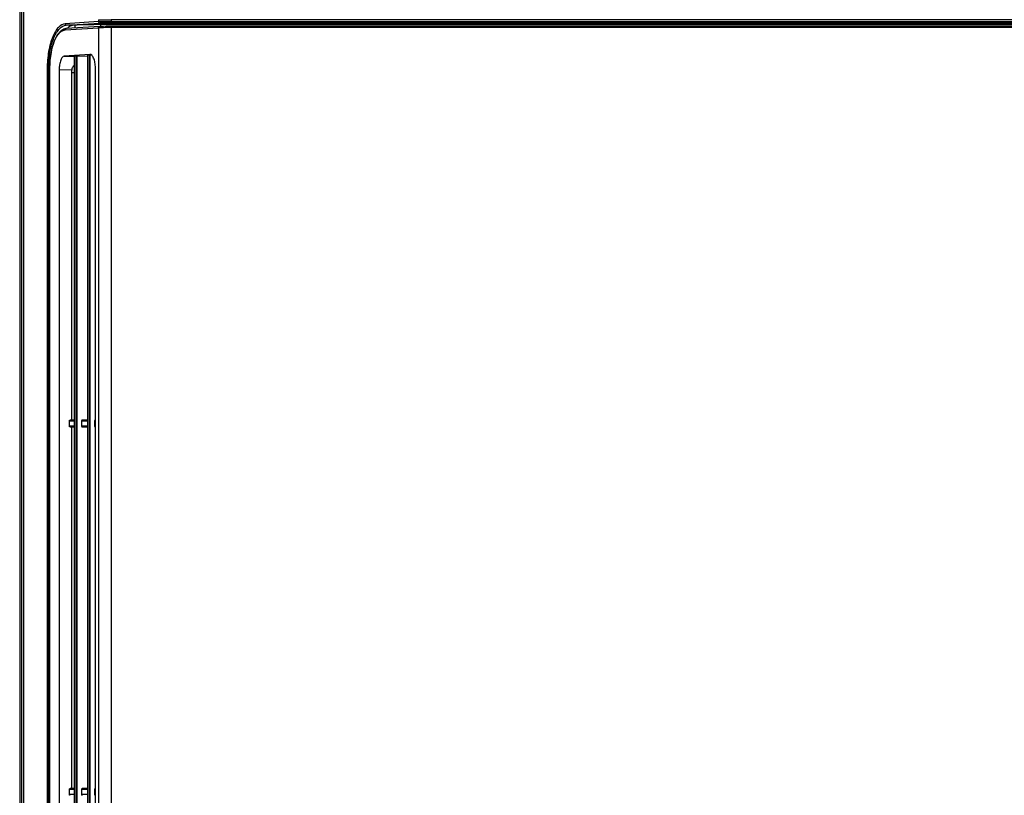
# Model space of a CAD drawing. Units: millimetres. Extents: x 0 to 3750, y 0 to 5000.
# Drawn here: x 1810 to 2169, y 3516 to 3799 of the extents above; entities that cross this region are included whole.
import ezdxf

# ---------------------------------------------------------------- set-up
doc = ezdxf.new("R2010")
doc.units = ezdxf.units.MM
doc.layers.add('그림', color=7, linetype='CONTINUOUS')

msp = doc.modelspace()

# ---------------------------------------------------------------- linework, layer by layer
at = {"layer": '그림', "color": 7, "linetype": 'Continuous'}
for p, q in [((1809.81, 3883), (1809.81, 3297.97)), ((1810.56, 3298.35), (1810.56, 3843.71)), ((1811.28, 3298.39), (1811.28, 3843.71)), ((1838.54, 3798.39), (1826.34, 3797.6)), ((1838.54, 3799.11), (1838.54, 3798.39)), ((1838.54, 3799.11), (1843.18, 3799.11)), ((2496.44, 3799.11), (1843.18, 3799.11)), ((1843.18, 3799.11), (1843.18, 3798.46)), ((1843.18, 3798.46), (2496.44, 3798.46)), ((1843.18, 3798.46), (1843.18, 3797.96)), ((1826.37, 3795.35), (1838.54, 3796.14)), ((1838.97, 3796.63), (1826.8, 3795.85)), ((1826.81, 3797.1), (1839.01, 3797.89)), ((1829.39, 3797.1), (1826.81, 3797.1)), ((1830.02, 3797.14), (1829.39, 3797.1)), ((1830.02, 3796.06), (1830.02, 3797.14)), ((1838.54, 3796.14), (1838.54, 3373.1)), ((2500.2, 3797.3), (1839.29, 3797.3)), ((1839.29, 3797.3), (1839.29, 3796.65)), ((1843.18, 3797.96), (2496.44, 3797.96)), ((1843.18, 3796.21), (1843.18, 3796.71)), ((2496.44, 3796.71), (1843.18, 3796.71)), ((2496.44, 3796.21), (1843.18, 3796.21)), ((1843.18, 3796.21), (1843.18, 3373.12)), ((1835.34, 3786.43), (1826.05, 3785.83)), ((1826.05, 3785.83), (1829.8, 3785.73)), ((1829.8, 3785.9), (1829.8, 3383.34)), ((1829.82, 3785.9), (1830.35, 3785.94)), ((1829.82, 3383.34), (1829.82, 3785.9)), ((1830.35, 3785.94), (1830.35, 3383.3)), ((1830.73, 3383.3), (1830.73, 3785.94)), ((1830.73, 3785.94), (1834.58, 3785.83)), ((1834.58, 3786.21), (1834.58, 3383.03)), ((1834.61, 3786.21), (1835.14, 3786.25)), ((1834.61, 3383.03), (1834.61, 3786.21)), ((1835.14, 3786.25), (1835.14, 3383)), ((1835.53, 3786.42), (1835.34, 3786.43)), ((1835.52, 3383), (1835.52, 3786.25)), ((1835.52, 3786.25), (1835.97, 3786.23)), ((1819.84, 3781.1), (1819.84, 3388.14)), ((1819.84, 3781.1), (1820.3, 3781.1)), ((1820.71, 3781.1), (1820.3, 3781.1)), ((1820.3, 3388.14), (1820.3, 3781.1)), ((1820.75, 3781.1), (1820.71, 3781.1)), ((1820.71, 3781.1), (1820.71, 3388.14)), ((1820.75, 3388.14), (1820.75, 3781.1)), ((1824.22, 3780.83), (1824.22, 3388.41)), ((1828.76, 3780.71), (1824.22, 3780.83)), ((1828.76, 3653.09), (1828.76, 3780.71)), ((1837.42, 3387.74), (1837.42, 3781.5)), ((1829.8, 3779.73), (1828.76, 3779.73)), ((1827.93, 3650.85), (1827.93, 3652.77)), ((1827.93, 3652.77), (1829.8, 3652.77)), ((1828.21, 3653.07), (1828.76, 3653.09)), ((1829.8, 3653.07), (1828.21, 3653.07)), ((1828.76, 3653.09), (1829.8, 3653.11)), ((1832.33, 3652.77), (1834.58, 3652.77)), ((1832.33, 3652.77), (1832.33, 3650.85)), ((1834.58, 3653.13), (1832.61, 3653.07)), ((1834.58, 3653.07), (1832.61, 3653.07)), ((1837.12, 3652.77), (1837.42, 3652.77)), ((1837.12, 3652.77), (1837.12, 3650.85)), ((1837.42, 3653.07), (1837.4, 3653.07)), ((1837.42, 3653.07), (1837.4, 3653.07)), ((1829.8, 3650.85), (1827.93, 3650.85)), ((1828.21, 3650.55), (1829.8, 3650.55)), ((1828.76, 3650.54), (1828.21, 3650.55)), ((1829.8, 3650.51), (1828.76, 3650.54)), ((1828.76, 3518.7), (1828.76, 3650.54)), ((1834.58, 3650.85), (1832.33, 3650.85)), ((1832.61, 3650.55), (1834.58, 3650.55)), ((1832.61, 3650.55), (1834.58, 3650.5)), ((1837.42, 3650.85), (1837.12, 3650.85)), ((1837.4, 3650.55), (1837.42, 3650.55)), ((1837.4, 3650.55), (1837.42, 3650.55)), ((1827.93, 3516.47), (1827.93, 3518.39)), ((1827.93, 3518.39), (1829.8, 3518.39)), ((1828.21, 3518.69), (1828.76, 3518.7)), ((1829.8, 3518.69), (1828.21, 3518.69)), ((1828.76, 3518.7), (1829.8, 3518.73)), ((1832.33, 3518.39), (1834.58, 3518.39)), ((1832.33, 3518.39), (1832.33, 3516.47)), ((1834.58, 3518.74), (1832.61, 3518.69)), ((1834.58, 3518.69), (1832.61, 3518.69)), ((1837.12, 3518.39), (1837.42, 3518.39)), ((1837.12, 3518.39), (1837.12, 3516.47)), ((1837.42, 3518.69), (1837.4, 3518.69)), ((1837.42, 3518.69), (1837.4, 3518.69)), ((1829.8, 3516.47), (1827.93, 3516.47)), ((1834.58, 3516.47), (1832.33, 3516.47)), ((1837.42, 3516.47), (1837.12, 3516.47))]:
    msp.add_line(p, q, dxfattribs=at)
for points in [[(1838.54, 3798.39), (1838.54, 3798.36, 0.011797), (1838.55, 3798.34, 0.011206), (1838.55, 3798.31, 0.011046), (1838.55, 3798.29, 0.011521), (1838.56, 3798.27, 0.011762), (1838.56, 3798.24, 0.011934), (1838.57, 3798.22, 0.012068), (1838.58, 3798.19, 0.012307), (1838.59, 3798.17, 0.012469), (1838.6, 3798.14, 0.012671), (1838.62, 3798.12, 0.012817), (1838.63, 3798.1, 0.012993), (1838.65, 3798.08, 0.01314), (1838.66, 3798.05, 0.013306), (1838.68, 3798.03, 0.013404), (1838.7, 3798.02, 0.013449), (1838.72, 3798, 0.013636), (1838.74, 3797.98, 0.013915), (1838.76, 3797.97, 0.013676), (1838.78, 3797.95, 0.012948), (1838.8, 3797.94, 0.014035), (1838.83, 3797.93, 0.016261), (1838.85, 3797.92, 0.012891), (1838.87, 3797.91, 0.005626), (1838.89, 3797.9, 0.017004), (1838.92, 3797.9, 0.028705), (1838.96, 3797.89, 0.01479), (1839.01, 3797.89, 0.008145)], [(1826.34, 3797.6), (1826.34, 3797.57, 0.011796), (1826.35, 3797.55, 0.011205), (1826.35, 3797.53, 0.011045), (1826.35, 3797.5, 0.011519), (1826.36, 3797.48, 0.01176), (1826.37, 3797.45, 0.011933), (1826.37, 3797.43, 0.012067), (1826.38, 3797.4, 0.012306), (1826.39, 3797.38, 0.012468), (1826.4, 3797.35, 0.012669), (1826.42, 3797.33, 0.012816), (1826.43, 3797.31, 0.012992), (1826.45, 3797.29, 0.013139), (1826.46, 3797.27, 0.013304), (1826.48, 3797.25, 0.013402), (1826.5, 3797.23, 0.013447), (1826.52, 3797.21, 0.013635), (1826.54, 3797.19, 0.013914), (1826.56, 3797.18, 0.013675), (1826.58, 3797.16, 0.012947), (1826.6, 3797.15, 0.014034), (1826.63, 3797.14, 0.01626), (1826.65, 3797.13, 0.01289), (1826.67, 3797.12, 0.005626), (1826.69, 3797.11, 0.017004), (1826.72, 3797.11, 0.028706), (1826.76, 3797.1, 0.01479), (1826.81, 3797.1, 0.008146)], [(1826.37, 3795.35), (1826.37, 3795.37, -0.011327), (1826.37, 3795.39, -0.010782), (1826.37, 3795.42, -0.010649), (1826.37, 3795.44, -0.011113), (1826.38, 3795.47, -0.011357), (1826.38, 3795.49, -0.011539), (1826.39, 3795.51, -0.011684), (1826.4, 3795.54, -0.011929), (1826.41, 3795.56, -0.012101), (1826.42, 3795.58, -0.012311), (1826.43, 3795.61, -0.012467), (1826.44, 3795.63, -0.012654), (1826.46, 3795.65, -0.012809), (1826.47, 3795.67, -0.012987), (1826.49, 3795.69, -0.013092), (1826.51, 3795.71, -0.01315), (1826.52, 3795.73, -0.013345), (1826.54, 3795.74, -0.013641), (1826.56, 3795.76, -0.013403), (1826.58, 3795.77, -0.012686), (1826.6, 3795.79, -0.013786), (1826.62, 3795.8, -0.016035), (1826.65, 3795.81, -0.012656), (1826.67, 3795.82, -0.005408), (1826.69, 3795.83, -0.016813), (1826.71, 3795.83, -0.028439), (1826.75, 3795.84, -0.014555), (1826.8, 3795.85, -0.00797)], [(1829.39, 3797.1), (1829.31, 3797.09, 0.007111), (1829.24, 3797.08, 0.006933), (1829.17, 3797.07, 0.006862), (1829.09, 3797.06, 0.00692), (1829.02, 3797.05, 0.006913), (1828.94, 3797.03, 0.006889), (1828.87, 3797.01, 0.006843), (1828.79, 3796.99, 0.006817), (1828.71, 3796.97, 0.006759), (1828.64, 3796.94, 0.006714), (1828.56, 3796.91, 0.006638), (1828.48, 3796.88, 0.006574), (1828.4, 3796.85, 0.006492), (1828.33, 3796.81, 0.006432), (1828.25, 3796.77, 0.006315), (1828.17, 3796.73, 0.00619), (1828.09, 3796.69, 0.006142), (1828.01, 3796.64, 0.006183), (1827.93, 3796.59, 0.005876), (1827.85, 3796.54, 0.005375), (1827.77, 3796.49, 0.005863), (1827.69, 3796.43, 0.006902), (1827.61, 3796.37, 0.005032), (1827.54, 3796.31, 0.001556), (1827.47, 3796.25, 0.007073), (1827.38, 3796.17, 0.011661), (1827.24, 3796.04, 0.005371), (1827.06, 3795.86, 0.002747)], [(1839.29, 3797.3), (1838.86, 3797.3, 0.000281), (1838.43, 3797.3, 0.000282), (1838, 3797.3, 0.000283), (1837.58, 3797.3, 0.000287), (1837.16, 3797.3, 0.000292), (1836.74, 3797.29, 0.000297), (1836.32, 3797.29, 0.000303), (1835.92, 3797.29, 0.000309), (1835.52, 3797.28, 0.000318), (1835.13, 3797.28, 0.000327), (1834.75, 3797.27, 0.000339), (1834.39, 3797.27, 0.00035), (1834.03, 3797.26, 0.000365), (1833.68, 3797.26, 0.00038), (1833.35, 3797.25, 0.000399), (1833.03, 3797.25, 0.000415), (1832.73, 3797.24, 0.000442), (1832.43, 3797.23, 0.000474), (1832.16, 3797.22, 0.000496), (1831.89, 3797.22, 0.000498), (1831.65, 3797.21, 0.000578), (1831.41, 3797.2, 0.000725), (1831.18, 3797.19, 0.000635), (1830.98, 3797.19, 0.000297), (1830.81, 3797.18, 0.00094), (1830.61, 3797.17, 0.001926), (1830.35, 3797.16, 0.001223), (1830.02, 3797.14, 0.00076)], [(1838.54, 3796.14), (1838.54, 3796.16, -0.011328), (1838.54, 3796.18, -0.010784), (1838.55, 3796.21, -0.01065), (1838.55, 3796.23, -0.011115), (1838.56, 3796.25, -0.011359), (1838.56, 3796.28, -0.011541), (1838.57, 3796.3, -0.011686), (1838.58, 3796.32, -0.011931), (1838.58, 3796.35, -0.012102), (1838.6, 3796.37, -0.012313), (1838.61, 3796.39, -0.012469), (1838.62, 3796.41, -0.012656), (1838.63, 3796.44, -0.012811), (1838.65, 3796.46, -0.012989), (1838.66, 3796.48, -0.013094), (1838.68, 3796.5, -0.013151), (1838.7, 3796.51, -0.013346), (1838.72, 3796.53, -0.013642), (1838.74, 3796.55, -0.013404), (1838.76, 3796.56, -0.012687), (1838.78, 3796.57, -0.013787), (1838.8, 3796.59, -0.016035), (1838.82, 3796.6, -0.012655), (1838.84, 3796.61, -0.005408), (1838.86, 3796.61, -0.016813), (1838.89, 3796.62, -0.028437), (1838.92, 3796.63, -0.014554), (1838.97, 3796.63, -0.007969)]]:
    msp.add_lwpolyline(points, format="xyb", dxfattribs=at)
for points, knots in [([(1838.54, 3798.39), (1838.73, 3798.4), (1839.24, 3798.42), (1840.34, 3798.44), (1841.69, 3798.46), (1842.68, 3798.46), (1843.18, 3798.46)], [2, 2, 2, 2, 3.709296, 5.418578, 7.127865, 8.837145, 8.837145, 8.837145, 8.837145]), ([(1826.34, 3797.6), (1825.52, 3797.54), (1823.88, 3796.68), (1822.09, 3793.77), (1820.97, 3790.48), (1820.33, 3787.6), (1819.93, 3784.43), (1819.84, 3782.21), (1819.84, 3781.1)], [2, 2, 2, 2, 10.435551, 18.880288, 23.137018, 27.396099, 31.66033, 35.925691, 35.925691, 35.925691, 35.925691]), ([(1820.3, 3781.1), (1820.3, 3782.18), (1820.39, 3784.33), (1820.79, 3787.41), (1821.43, 3790.2), (1822.55, 3793.38), (1824.34, 3796.21), (1825.98, 3797.05), (1826.81, 3797.1)], [2, 2, 2, 2, 6.265361, 10.529592, 14.788673, 19.045404, 27.49014, 35.925691, 35.925691, 35.925691, 35.925691]), ([(1826.8, 3795.85), (1826.8, 3795.85), (1826.8, 3795.85), (1826.79, 3795.85), (1826.78, 3795.85), (1826.76, 3795.84), (1826.73, 3795.84), (1826.68, 3795.84), (1826.57, 3795.82), (1826.42, 3795.8), (1826.16, 3795.74), (1825.83, 3795.63), (1825.22, 3795.33), (1824.47, 3794.74), (1823.36, 3793.39), (1822.18, 3791.03), (1821.04, 3786.8), (1820.71, 3783.2), (1820.71, 3781.1)], [0, 0, 0, 0, 0.000162, 0.000754, 0.00183, 0.003711, 0.006398, 0.011095, 0.017804, 0.037878, 0.0546, 0.096119, 0.137619, 0.239684, 0.341467, 0.536155, 0.730271, 1, 1, 1, 1]), ([(1820.75, 3781.1), (1820.75, 3782.04), (1820.78, 3782.98), (1820.93, 3784.81), (1821.04, 3785.7), (1821.45, 3788.11), (1821.82, 3789.53), (1822.57, 3791.56), (1822.91, 3792.29), (1823.56, 3793.36), (1823.85, 3793.76), (1824.45, 3794.43), (1824.76, 3794.7), (1825.5, 3795.17), (1825.93, 3795.32), (1826.37, 3795.35)], [2, 2, 2, 2, 4.871863, 4.871863, 7.743873, 7.743873, 12.964864, 12.964864, 16.513886, 16.513886, 19.176719, 19.176719, 21.838329, 21.838329, 25.387424, 25.387424, 25.387424, 25.387424]), ([(1843.18, 3796.21), (1842.68, 3796.21), (1841.69, 3796.21), (1840.34, 3796.19), (1839.24, 3796.17), (1838.73, 3796.15), (1838.54, 3796.14)], [2, 2, 2, 2, 3.67074, 5.341489, 7.012232, 8.682988, 8.682988, 8.682988, 8.682988]), ([(1843.18, 3796.71), (1842.95, 3796.71), (1841.14, 3796.71), (1839.57, 3796.67), (1838.97, 3796.63)], [0, 0, 0, 0, 0.131267, 1, 1, 1, 1]), ([(1839.01, 3797.89), (1839.17, 3797.9), (1839.63, 3797.92), (1840.63, 3797.94), (1841.84, 3797.96), (1842.73, 3797.96), (1843.18, 3797.96)], [2, 2, 2, 2, 3.709296, 5.418578, 7.127865, 8.837145, 8.837145, 8.837145, 8.837145]), ([(1826.05, 3785.83), (1825.82, 3785.82), (1825.47, 3785.61), (1825.04, 3785), (1824.75, 3784.35), (1824.51, 3783.56), (1824.29, 3782.4), (1824.22, 3781.46), (1824.22, 3780.83)], [0, 0, 0, 0, 0.001855036, 0.002848077, 0.003861519, 0.004874942, 0.005867967, 0.007723038, 0.007723038, 0.007723038, 0.007723038]), ([(1837.42, 3781.5), (1837.42, 3782.18), (1837.33, 3783.19), (1837.06, 3784.38), (1836.78, 3785.15), (1836.45, 3785.76), (1835.97, 3786.3), (1835.59, 3786.45), (1835.34, 3786.43)], [0, 0, 0, 0, 0.002001382, 0.003059742, 0.004137971, 0.005206521, 0.006253828, 0.008249944, 0.008249944, 0.008249944, 0.008249944]), ([(1829.8, 3782.55), (1829.77, 3782.53), (1829.67, 3782.44), (1829.52, 3782.3), (1829.29, 3782.04), (1829.09, 3781.77), (1828.91, 3781.42), (1828.81, 3781.09), (1828.76, 3780.84), (1828.76, 3780.71)], [0.013377773, 0.013377773, 0.013377773, 0.013377773, 0.01349055, 0.013752094, 0.014011755, 0.014519895, 0.014781072, 0.015168026, 0.015552242, 0.015552242, 0.015552242, 0.015552242])]:
    msp.add_open_spline(points, degree=3, knots=knots, dxfattribs=at)
for points in [[(1829.8, 3785.9), (1829.8, 3785.9), (1829.8, 3785.9), (1829.82, 3785.9)], [(1830.35, 3785.94), (1830.41, 3785.94), (1830.58, 3785.94), (1830.73, 3785.94)], [(1834.58, 3786.21), (1834.58, 3786.21), (1834.59, 3786.21), (1834.61, 3786.21)], [(1835.14, 3786.25), (1835.2, 3786.25), (1835.37, 3786.25), (1835.52, 3786.25)], [(1827.93, 3652.77), (1827.93, 3652.93), (1828.06, 3653.07), (1828.21, 3653.07)], [(1832.61, 3653.07), (1832.46, 3653.07), (1832.33, 3652.93), (1832.33, 3652.77)], [(1837.4, 3653.07), (1837.25, 3653.07), (1837.12, 3652.93), (1837.12, 3652.77)], [(1828.21, 3650.55), (1828.06, 3650.56), (1827.93, 3650.69), (1827.93, 3650.85)], [(1832.33, 3650.85), (1832.33, 3650.69), (1832.46, 3650.56), (1832.61, 3650.55)], [(1837.12, 3650.85), (1837.12, 3650.69), (1837.25, 3650.56), (1837.4, 3650.55)], [(1827.93, 3518.39), (1827.93, 3518.55), (1828.06, 3518.68), (1828.21, 3518.69)], [(1832.61, 3518.69), (1832.46, 3518.68), (1832.33, 3518.55), (1832.33, 3518.39)], [(1837.4, 3518.69), (1837.25, 3518.68), (1837.12, 3518.55), (1837.12, 3518.39)], [(1828.21, 3516.17), (1828.06, 3516.17), (1827.93, 3516.31), (1827.93, 3516.47)], [(1832.33, 3516.47), (1832.33, 3516.31), (1832.46, 3516.17), (1832.61, 3516.17)], [(1837.12, 3516.47), (1837.12, 3516.31), (1837.25, 3516.17), (1837.4, 3516.17)]]:
    msp.add_open_spline(points, degree=3, dxfattribs=at)

doc.saveas('drawing.dxf')
